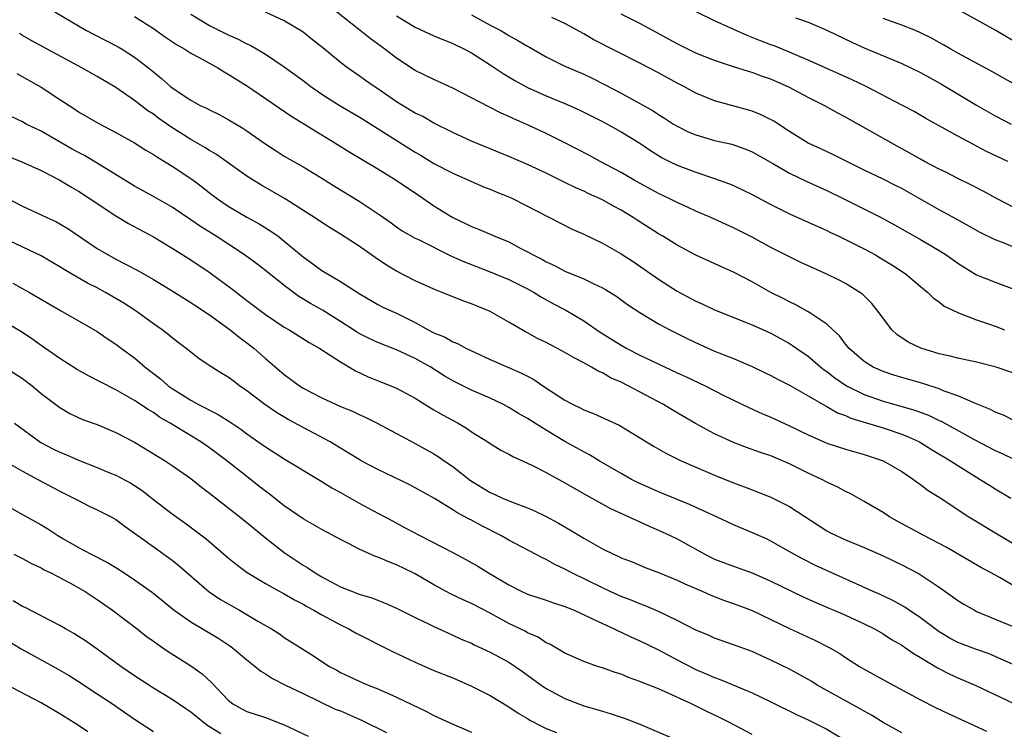
# Model space of a CAD drawing. Units: inches. Extents: x 2583000 to 2586000, y 1542000 to 1545000.
# Drawn here: x 2583671 to 2583776, y 1542790 to 1542866 of the extents above; entities that cross this region are included whole.
import ezdxf

# ---------------------------------------------------------------- set-up
doc = ezdxf.new("R2010")
doc.units = ezdxf.units.IN
doc.header["$MEASUREMENT"] = 0
doc.layers.add('LD25831542_2ft', color=9, linetype='Continuous')

msp = doc.modelspace()

# ---------------------------------------------------------------- linework, layer by layer
at = {"layer": 'LD25831542_2ft'}
for points, elevation in [([(2583674.46, 1542867), (2583677, 1542865.49), (2583677.86, 1542865), (2583678.6, 1542864.6), (2583681.24, 1542863.24), (2583681.65, 1542863), (2583683, 1542862.15), (2583684.49, 1542861), (2583685, 1542860.58), (2583685.88, 1542859.88), (2583686.85, 1542859), (2583687, 1542858.88), (2583689, 1542857.54), (2583690, 1542857), (2583690.69, 1542856.69), (2583691, 1542856.51), (2583692.02, 1542856.02), (2583693, 1542855.5), (2583694.56, 1542854.56), (2583695, 1542854.26), (2583696.91, 1542852.91), (2583698.12, 1542852.12), (2583699, 1542851.58), (2583701, 1542850.42), (2583703, 1542849.21), (2583704.36, 1542848.36), (2583707, 1542846.75), (2583709.25, 1542845.25), (2583710.42, 1542844.42), (2583711, 1542844), (2583711.59, 1542843.59), (2583713, 1542842.81), (2583713.36, 1542842.64), (2583716.88, 1542840.88), (2583718.25, 1542840.25), (2583721, 1542839.21), (2583723, 1542838.39), (2583725, 1542837.39), (2583725.71, 1542837), (2583726.49, 1542836.49), (2583727.77, 1542835.77), (2583729.08, 1542835.08), (2583731, 1542833.95), (2583732.75, 1542832.75), (2583735, 1542831.34), (2583735.6, 1542831), (2583737, 1542830.29), (2583738.37, 1542829.63), (2583741, 1542828.38), (2583741.95, 1542827.95), (2583743.98, 1542827), (2583746.05, 1542825.95), (2583748.67, 1542824.67), (2583750.04, 1542824.04), (2583751, 1542823.65), (2583753, 1542822.74), (2583755, 1542821.75), (2583756.68, 1542821), (2583757, 1542820.86), (2583759, 1542820.22), (2583761, 1542819.67), (2583763.02, 1542819), (2583765, 1542817.83), (2583766.25, 1542817), (2583766.67, 1542816.67), (2583767, 1542816.45), (2583767.81, 1542815.81), (2583769, 1542815.08), (2583772.19, 1542813), (2583775.48, 1542811), (2583777, 1542810.1)], 7816), ([(2583683, 1542866.51), (2583685, 1542865.2), (2583686.29, 1542864.29), (2583687.49, 1542863.49), (2583688.35, 1542863), (2583689, 1542862.58), (2583689.89, 1542862.11), (2583691.9, 1542861), (2583692.57, 1542860.57), (2583693, 1542860.34), (2583695.05, 1542859.05), (2583699.8, 1542855.8), (2583701.14, 1542855), (2583702.28, 1542854.28), (2583703, 1542853.86), (2583704.4, 1542853), (2583705.99, 1542851.99), (2583709, 1542850.2), (2583709.73, 1542849.73), (2583710.97, 1542849), (2583712.17, 1542848.17), (2583713, 1542847.63), (2583715, 1542846.27), (2583717, 1542845.01), (2583718.38, 1542844.38), (2583719, 1542844.06), (2583719.77, 1542843.77), (2583721.52, 1542843), (2583723, 1542842.39), (2583724.3, 1542841.7), (2583725, 1542841.35), (2583725.6, 1542841), (2583726.54, 1542840.54), (2583727, 1542840.27), (2583727.88, 1542839.88), (2583729, 1542839.27), (2583731, 1542838.45), (2583732.09, 1542837.91), (2583733, 1542837.5), (2583733.32, 1542837.32), (2583734.54, 1542836.54), (2583735.69, 1542835.69), (2583737, 1542834.83), (2583739, 1542833.64), (2583740.2, 1542833), (2583742.06, 1542832.06), (2583743.41, 1542831.41), (2583745, 1542830.72), (2583747, 1542829.92), (2583749, 1542829.07), (2583750.4, 1542828.4), (2583751, 1542828.1), (2583751.71, 1542827.71), (2583753, 1542827.06), (2583755, 1542825.93), (2583756.85, 1542824.85), (2583757, 1542824.78), (2583758.13, 1542824.13), (2583759, 1542823.82), (2583759.56, 1542823.56), (2583763, 1542822.51), (2583765, 1542821.84), (2583765.6, 1542821.6), (2583766.89, 1542821), (2583768.19, 1542820.19), (2583770.2, 1542819), (2583771, 1542818.47), (2583773, 1542817.23), (2583773.4, 1542817), (2583774.37, 1542816.37), (2583775, 1542815.98), (2583776.68, 1542815)], 7818), ([(2583689, 1542866.75), (2583691, 1542865.54), (2583693, 1542864.53), (2583694.07, 1542864.07), (2583695, 1542863.59), (2583695.41, 1542863.41), (2583697, 1542862.49), (2583699, 1542861.13), (2583701, 1542859.65), (2583701.84, 1542859), (2583703, 1542858.21), (2583704.96, 1542856.96), (2583707, 1542855.76), (2583708.23, 1542855), (2583713, 1542852), (2583713.63, 1542851.63), (2583715, 1542850.78), (2583717, 1542849.73), (2583720.3, 1542848.3), (2583721, 1542848.04), (2583721.73, 1542847.73), (2583723, 1542847.22), (2583723.47, 1542847), (2583729.77, 1542843.77), (2583731, 1542843.21), (2583733, 1542842.25), (2583735, 1542841.12), (2583736.29, 1542840.29), (2583737.48, 1542839.48), (2583739, 1542838.41), (2583741, 1542837.14), (2583743, 1542836.07), (2583743.75, 1542835.75), (2583745, 1542835.12), (2583749, 1542833.52), (2583751, 1542832.62), (2583753, 1542831.54), (2583753.33, 1542831.33), (2583753.79, 1542831), (2583755, 1542830.17), (2583756.37, 1542829), (2583756.72, 1542828.72), (2583757, 1542828.53), (2583757.85, 1542827.85), (2583759.11, 1542827), (2583761, 1542826.07), (2583763, 1542825.36), (2583766.4, 1542824.4), (2583767.86, 1542823.86), (2583769, 1542823.3), (2583769.21, 1542823.21), (2583772.73, 1542821.27), (2583775, 1542820.08), (2583775.75, 1542819.75), (2583777, 1542819.15)], 7820), ([(2583777, 1542823.28), (2583775.87, 1542823.87), (2583775, 1542824.19), (2583774.48, 1542824.48), (2583772.9, 1542825.1), (2583771, 1542825.94), (2583769.55, 1542826.45), (2583769, 1542826.68), (2583767.24, 1542827.24), (2583765, 1542827.88), (2583764.15, 1542828.15), (2583763, 1542828.53), (2583761.95, 1542829), (2583761, 1542829.62), (2583759.38, 1542831), (2583759, 1542831.47), (2583758.36, 1542832.36), (2583757.62, 1542833), (2583757, 1542833.58), (2583755.27, 1542834.73), (2583755, 1542834.93), (2583753.67, 1542835.67), (2583753, 1542835.97), (2583752.33, 1542836.33), (2583751, 1542837), (2583749, 1542838.13), (2583747, 1542839.17), (2583745.73, 1542839.73), (2583743, 1542840.98), (2583741, 1542842.04), (2583739.46, 1542843), (2583739, 1542843.27), (2583736.72, 1542844.72), (2583736.3, 1542845), (2583735, 1542845.78), (2583734.2, 1542846.2), (2583733, 1542846.89), (2583731.55, 1542847.55), (2583731, 1542847.81), (2583730.17, 1542848.17), (2583729, 1542848.76), (2583727, 1542849.73), (2583725, 1542850.66), (2583723, 1542851.54), (2583719, 1542853.16), (2583717, 1542854.1), (2583715, 1542855.11), (2583713.8, 1542855.8), (2583713, 1542856.18), (2583711.62, 1542857), (2583711, 1542857.39), (2583709, 1542858.76), (2583708.62, 1542859), (2583707.66, 1542859.66), (2583707, 1542860.14), (2583705.75, 1542861), (2583705, 1542861.58), (2583703.29, 1542863), (2583702.02, 1542864.02), (2583701, 1542864.81), (2583700.72, 1542865), (2583699, 1542866.05), (2583697, 1542866.96)], 7822), ([(2583777, 1542828.34), (2583775.11, 1542829), (2583773, 1542829.52), (2583771, 1542829.95), (2583770.17, 1542830.17), (2583769, 1542830.44), (2583767.03, 1542831.03), (2583765.68, 1542831.68), (2583764.48, 1542832.48), (2583763.96, 1542833), (2583763, 1542834.24), (2583762.46, 1542835), (2583761.81, 1542835.81), (2583760.8, 1542836.8), (2583760.52, 1542837), (2583759, 1542837.96), (2583758.32, 1542838.32), (2583757, 1542838.96), (2583755.58, 1542839.58), (2583754.21, 1542840.21), (2583753, 1542840.79), (2583751, 1542841.81), (2583749, 1542842.9), (2583747, 1542843.91), (2583744.6, 1542845), (2583743, 1542845.69), (2583742.11, 1542846.11), (2583741, 1542846.6), (2583740.21, 1542847), (2583739, 1542847.56), (2583736.4, 1542849), (2583735, 1542849.83), (2583732.76, 1542851), (2583731.62, 1542851.62), (2583729, 1542852.98), (2583727, 1542853.98), (2583725, 1542854.92), (2583723.55, 1542855.55), (2583723, 1542855.82), (2583722.17, 1542856.17), (2583720.85, 1542856.84), (2583719, 1542857.82), (2583717, 1542858.84), (2583715, 1542859.75), (2583713, 1542860.74), (2583711, 1542862.04), (2583709.74, 1542863), (2583708.16, 1542864.16), (2583707.12, 1542865), (2583704.58, 1542867)], 7824), ([(2583711, 1542866.58), (2583713, 1542865.35), (2583715, 1542864.43), (2583717, 1542863.61), (2583718.26, 1542863), (2583719, 1542862.6), (2583721, 1542861.32), (2583722.39, 1542860.39), (2583723.64, 1542859.64), (2583725, 1542858.91), (2583727, 1542858.01), (2583729, 1542857.19), (2583730.52, 1542856.52), (2583733, 1542855.27), (2583735, 1542854.18), (2583737, 1542852.96), (2583738.16, 1542852.16), (2583739, 1542851.63), (2583739.39, 1542851.39), (2583740.17, 1542851), (2583741, 1542850.59), (2583743, 1542849.86), (2583745, 1542849.19), (2583746.59, 1542848.59), (2583747, 1542848.41), (2583747.97, 1542847.97), (2583749, 1542847.45), (2583751, 1542846.38), (2583753, 1542845.39), (2583757, 1542843.6), (2583757.4, 1542843.4), (2583758.29, 1542843), (2583759, 1542842.67), (2583761, 1542841.66), (2583762.19, 1542841), (2583762.7, 1542840.7), (2583763.93, 1542839.93), (2583765.36, 1542839), (2583767, 1542837.62), (2583767.8, 1542837), (2583768.39, 1542836.39), (2583769, 1542835.98), (2583769.53, 1542835.53), (2583771, 1542834.83), (2583771.25, 1542834.75), (2583773, 1542834.06), (2583774.39, 1542833.61), (2583775, 1542833.39), (2583775.97, 1542833)], 7826), ([(2583719, 1542866.67), (2583721, 1542865.59), (2583722.13, 1542865), (2583723, 1542864.47), (2583723.95, 1542863.95), (2583725, 1542863.32), (2583725.21, 1542863.21), (2583727, 1542862.18), (2583729, 1542861.19), (2583729.42, 1542861), (2583731, 1542860.33), (2583731.91, 1542859.91), (2583733.24, 1542859.24), (2583735, 1542858.3), (2583738.42, 1542856.42), (2583739, 1542856.03), (2583739.64, 1542855.64), (2583740.62, 1542855), (2583741, 1542854.77), (2583742.18, 1542854.18), (2583743, 1542853.83), (2583745, 1542853.24), (2583746.83, 1542852.83), (2583748.32, 1542852.32), (2583749, 1542852.04), (2583751.22, 1542850.78), (2583753, 1542849.73), (2583754.85, 1542848.85), (2583757, 1542847.89), (2583758.82, 1542847), (2583762.81, 1542845), (2583764.23, 1542844.23), (2583767, 1542842.66), (2583769, 1542841.47), (2583769.74, 1542841), (2583771, 1542840.11), (2583771.68, 1542839.68), (2583773, 1542838.88), (2583775, 1542838.08), (2583777, 1542837.34)], 7828), ([(2583777, 1542841.84), (2583775.59, 1542842.41), (2583775, 1542842.62), (2583773.39, 1542843.39), (2583770.84, 1542844.84), (2583769, 1542845.84), (2583765, 1542848.09), (2583764.4, 1542848.4), (2583763, 1542849.11), (2583761, 1542850.07), (2583759.12, 1542851), (2583757.72, 1542851.72), (2583756.36, 1542852.36), (2583755, 1542852.97), (2583753, 1542854.21), (2583751.32, 1542855.32), (2583749.99, 1542855.99), (2583749, 1542856.39), (2583748.53, 1542856.53), (2583745, 1542857.47), (2583743, 1542858.3), (2583741.72, 1542859), (2583741, 1542859.37), (2583739, 1542860.46), (2583737, 1542861.51), (2583732.03, 1542864.03), (2583731, 1542864.64), (2583729, 1542865.75), (2583727.61, 1542866.39)], 7830), ([(2583777, 1542846.06), (2583775.19, 1542847), (2583773.78, 1542847.78), (2583772.47, 1542848.47), (2583771, 1542849.18), (2583769.8, 1542849.8), (2583769, 1542850.17), (2583767.43, 1542851), (2583767, 1542851.23), (2583765.88, 1542851.88), (2583763.86, 1542853), (2583759, 1542855.74), (2583758.17, 1542856.17), (2583756.71, 1542857), (2583755, 1542857.85), (2583753, 1542858.91), (2583751, 1542859.8), (2583750.1, 1542860.1), (2583749, 1542860.51), (2583748.61, 1542860.61), (2583747, 1542861.12), (2583745, 1542861.78), (2583743, 1542862.58), (2583741, 1542863.56), (2583738.8, 1542864.8), (2583737, 1542865.76), (2583735, 1542866.74)], 7832), ([(2583776.35, 1542851), (2583774.08, 1542852.08), (2583773, 1542852.65), (2583772.76, 1542852.76), (2583771, 1542853.7), (2583767.59, 1542855.59), (2583766.33, 1542856.33), (2583765.08, 1542857), (2583761.2, 1542859), (2583759.71, 1542859.71), (2583758.34, 1542860.34), (2583755, 1542861.84), (2583753.58, 1542862.42), (2583753, 1542862.68), (2583751.35, 1542863.35), (2583751, 1542863.46), (2583749.89, 1542863.89), (2583749, 1542864.26), (2583748.46, 1542864.46), (2583746.73, 1542865.27), (2583745, 1542866.03), (2583743.01, 1542867.01)], 7834), ([(2583753.66, 1542866.34), (2583755, 1542865.9), (2583757, 1542865.05), (2583759.73, 1542863.73), (2583761, 1542863.16), (2583765, 1542861.49), (2583767, 1542860.52), (2583767.96, 1542859.96), (2583769.25, 1542859.25), (2583773, 1542857.01), (2583775, 1542855.88), (2583776.69, 1542855)], 7836), ([(2583777.47, 1542859), (2583774.62, 1542860.62), (2583771, 1542862.57), (2583770.25, 1542863), (2583769.47, 1542863.47), (2583769, 1542863.72), (2583768.19, 1542864.19), (2583767, 1542864.77), (2583766.47, 1542865), (2583765, 1542865.58), (2583763, 1542866.28)], 7838), ([(2583777, 1542863.85), (2583775.06, 1542865), (2583771, 1542867.26)], 7840), ([(2583777, 1542805.62), (2583775.54, 1542806.46), (2583774.55, 1542807), (2583773.53, 1542807.53), (2583769.74, 1542809.74), (2583767.37, 1542811), (2583764.53, 1542812.53), (2583763.69, 1542813), (2583763, 1542813.44), (2583761, 1542814.64), (2583759.49, 1542815.49), (2583759, 1542815.71), (2583758.17, 1542816.17), (2583757, 1542816.71), (2583756.47, 1542817), (2583755, 1542817.68), (2583753, 1542818.67), (2583751, 1542819.51), (2583749.89, 1542819.89), (2583748.41, 1542820.41), (2583747, 1542820.94), (2583745, 1542821.88), (2583742.97, 1542822.97), (2583740.45, 1542824.45), (2583739.53, 1542825), (2583735.77, 1542827), (2583735, 1542827.38), (2583733.87, 1542827.87), (2583733, 1542828.38), (2583732.56, 1542828.56), (2583731.84, 1542829), (2583731, 1542829.46), (2583729.98, 1542829.98), (2583729, 1542830.57), (2583728.21, 1542831), (2583727, 1542831.62), (2583726.07, 1542832.07), (2583725, 1542832.66), (2583724.77, 1542832.77), (2583723, 1542833.82), (2583721, 1542834.95), (2583719, 1542835.78), (2583718.09, 1542836.09), (2583715, 1542837.33), (2583713, 1542838.24), (2583711, 1542839.26), (2583709.91, 1542839.91), (2583708.71, 1542840.71), (2583707, 1542841.95), (2583705, 1542843.23), (2583703.89, 1542843.89), (2583703, 1542844.46), (2583702.21, 1542845), (2583701.48, 1542845.48), (2583699.09, 1542847), (2583696.5, 1542848.5), (2583695.68, 1542849), (2583695, 1542849.44), (2583691.74, 1542851.74), (2583691, 1542852.16), (2583690.5, 1542852.5), (2583689, 1542853.36), (2583686.76, 1542854.76), (2583685.59, 1542855.59), (2583685, 1542856.04), (2583684.42, 1542856.42), (2583683, 1542857.53), (2583681, 1542858.92), (2583679, 1542860.09), (2583677.37, 1542861), (2583671.94, 1542863.94), (2583671, 1542864.48), (2583670.68, 1542864.68)], 7814), ([(2583670.4, 1542860.4), (2583673, 1542858.93), (2583675, 1542857.61), (2583676.6, 1542856.6), (2583677, 1542856.31), (2583679.09, 1542855.09), (2583681, 1542854.11), (2583682.98, 1542852.98), (2583684.2, 1542852.2), (2583685, 1542851.74), (2583685.44, 1542851.44), (2583687, 1542850.5), (2583689.1, 1542849.1), (2583690.24, 1542848.24), (2583691, 1542847.64), (2583691.84, 1542847), (2583693, 1542846.21), (2583695, 1542845.03), (2583696.32, 1542844.32), (2583697.56, 1542843.56), (2583698.33, 1542843), (2583699, 1542842.49), (2583701, 1542840.8), (2583702.05, 1542840.05), (2583703, 1542839.32), (2583705, 1542838.17), (2583707, 1542836.87), (2583709, 1542835.71), (2583709.46, 1542835.46), (2583710.48, 1542835), (2583711, 1542834.79), (2583713, 1542833.78), (2583714.39, 1542833), (2583715, 1542832.68), (2583716.2, 1542832.2), (2583717, 1542831.72), (2583717.53, 1542831.53), (2583718.47, 1542831), (2583719.48, 1542830.52), (2583721, 1542829.83), (2583722.88, 1542829), (2583724.37, 1542828.37), (2583725, 1542828.02), (2583725.67, 1542827.67), (2583726.65, 1542827), (2583729, 1542825.47), (2583729.88, 1542825), (2583730.64, 1542824.64), (2583731, 1542824.44), (2583732.04, 1542824.04), (2583734.79, 1542822.79), (2583738.52, 1542820.51), (2583739.79, 1542819.79), (2583741.41, 1542819), (2583743, 1542818.29), (2583745, 1542817.44), (2583747, 1542816.64), (2583748.2, 1542816.2), (2583749.64, 1542815.64), (2583751, 1542815.1), (2583753, 1542814.1), (2583757, 1542811.51), (2583757.33, 1542811.33), (2583757.98, 1542811), (2583759, 1542810.55), (2583761, 1542809.72), (2583763, 1542808.82), (2583765, 1542807.87), (2583766.88, 1542806.88), (2583769, 1542805.46), (2583770.45, 1542804.45), (2583771, 1542804.05), (2583771.65, 1542803.65), (2583772.77, 1542803), (2583773, 1542802.88), (2583775, 1542802.06), (2583777, 1542801.22)], 7812), ([(2583777, 1542797.15), (2583775, 1542798.07), (2583774.34, 1542798.34), (2583773, 1542798.79), (2583771.4, 1542799.4), (2583771, 1542799.56), (2583770.07, 1542800.07), (2583769, 1542800.7), (2583768.57, 1542801), (2583767, 1542802.18), (2583765.78, 1542803), (2583765.32, 1542803.32), (2583764.06, 1542804.05), (2583762.69, 1542804.69), (2583761.96, 1542805), (2583755.8, 1542807.8), (2583754.46, 1542808.46), (2583753.45, 1542809), (2583751, 1542810.4), (2583750.6, 1542810.6), (2583749.22, 1542811.22), (2583747, 1542812.14), (2583745.21, 1542813), (2583742.32, 1542814.32), (2583741, 1542814.83), (2583739, 1542815.66), (2583736.7, 1542816.7), (2583736.1, 1542817), (2583735, 1542817.61), (2583732.64, 1542819), (2583731.63, 1542819.63), (2583731, 1542819.94), (2583729, 1542821.05), (2583727, 1542822.27), (2583726.53, 1542822.53), (2583725, 1542823.51), (2583724.04, 1542824.04), (2583723, 1542824.69), (2583722.42, 1542825), (2583721, 1542825.68), (2583719, 1542826.55), (2583717, 1542827.52), (2583716.08, 1542828.09), (2583714.66, 1542829), (2583713, 1542829.94), (2583711, 1542830.85), (2583709, 1542831.63), (2583708.07, 1542832.07), (2583707, 1542832.61), (2583706.75, 1542832.75), (2583706.39, 1542833), (2583705, 1542833.89), (2583703.08, 1542835.08), (2583701.8, 1542835.8), (2583700.56, 1542836.56), (2583699, 1542837.73), (2583697, 1542839.35), (2583696.06, 1542840.06), (2583694.75, 1542841), (2583691.72, 1542843), (2583690.04, 1542844.04), (2583689, 1542844.77), (2583687, 1542846.1), (2583685, 1542847.26), (2583683, 1542848.37), (2583679, 1542850.83), (2583677.63, 1542851.63), (2583677, 1542851.95), (2583676.32, 1542852.32), (2583673, 1542854.23), (2583671.41, 1542855), (2583671, 1542855.22), (2583669.8, 1542855.8)], 7810), ([(2583669, 1542851.74), (2583670.95, 1542850.95), (2583673, 1542850.02), (2583675, 1542849.01), (2583676.24, 1542848.24), (2583677, 1542847.82), (2583678.26, 1542847), (2583681, 1542845.18), (2583682.36, 1542844.36), (2583685, 1542842.93), (2583687, 1542841.74), (2583689, 1542840.49), (2583691.08, 1542839.08), (2583693.38, 1542837.38), (2583695, 1542836.14), (2583697, 1542834.64), (2583699, 1542833.29), (2583699.5, 1542833), (2583701.64, 1542831.64), (2583702.78, 1542831), (2583705, 1542829.57), (2583706.62, 1542828.62), (2583707.97, 1542827.97), (2583709.39, 1542827.39), (2583710.4, 1542827), (2583711, 1542826.75), (2583713, 1542825.69), (2583714.64, 1542824.64), (2583715, 1542824.44), (2583715.9, 1542823.9), (2583717.57, 1542823), (2583718.46, 1542822.46), (2583719, 1542822.1), (2583720.75, 1542821), (2583721, 1542820.82), (2583722.13, 1542820.13), (2583723, 1542819.69), (2583723.44, 1542819.44), (2583725, 1542818.73), (2583725.53, 1542818.47), (2583727, 1542817.72), (2583729, 1542816.64), (2583731.31, 1542815.31), (2583733.88, 1542813.88), (2583735.83, 1542813), (2583736.62, 1542812.62), (2583737, 1542812.46), (2583738, 1542812), (2583739, 1542811.58), (2583740.26, 1542811), (2583741, 1542810.64), (2583743.95, 1542809), (2583745, 1542808.48), (2583747, 1542807.72), (2583749, 1542807), (2583751, 1542806.11), (2583754.45, 1542804.45), (2583755.82, 1542803.82), (2583759, 1542802.47), (2583761, 1542801.55), (2583762.1, 1542801), (2583763, 1542800.48), (2583763.89, 1542799.89), (2583765, 1542799.27), (2583765.39, 1542799), (2583766.33, 1542798.33), (2583767, 1542797.95), (2583768.84, 1542796.84), (2583770.16, 1542796.16), (2583771, 1542795.78), (2583772.84, 1542795), (2583776.92, 1542793.08)], 7808), ([(2583669, 1542847.25), (2583671, 1542846.22), (2583673, 1542845.3), (2583673.61, 1542845), (2583674.56, 1542844.56), (2583675, 1542844.33), (2583675.84, 1542843.84), (2583679, 1542841.7), (2583680.16, 1542841), (2583681, 1542840.54), (2583682.03, 1542840.03), (2583683.33, 1542839.33), (2583685, 1542838.38), (2583687, 1542837.18), (2583689, 1542835.93), (2583689.55, 1542835.55), (2583691, 1542834.6), (2583693.21, 1542833), (2583694.19, 1542832.19), (2583695, 1542831.6), (2583695.77, 1542831), (2583697, 1542829.92), (2583699, 1542828.2), (2583700.62, 1542827), (2583701, 1542826.77), (2583703, 1542825.73), (2583705, 1542824.81), (2583706.28, 1542824.28), (2583707, 1542823.92), (2583707.64, 1542823.64), (2583708.92, 1542823), (2583713, 1542820.85), (2583715, 1542819.74), (2583715.46, 1542819.46), (2583716.1, 1542819), (2583717, 1542818.38), (2583718.89, 1542816.89), (2583721, 1542815.6), (2583721.43, 1542815.43), (2583722.34, 1542815), (2583723.46, 1542814.54), (2583725, 1542813.97), (2583725.68, 1542813.68), (2583727, 1542813.02), (2583728.31, 1542812.31), (2583729.58, 1542811.58), (2583731, 1542810.7), (2583733, 1542809.58), (2583734.18, 1542809), (2583734.75, 1542808.75), (2583735, 1542808.62), (2583736.17, 1542808.17), (2583737.58, 1542807.58), (2583739, 1542807.05), (2583741, 1542806.23), (2583741.82, 1542805.82), (2583743.74, 1542805), (2583744.61, 1542804.61), (2583746.06, 1542804.06), (2583747, 1542803.73), (2583749, 1542802.97), (2583751, 1542802.03), (2583753, 1542801.04), (2583755.77, 1542799.77), (2583757.31, 1542799), (2583758.38, 1542798.38), (2583759, 1542797.95), (2583760.5, 1542797), (2583761, 1542796.71), (2583763.39, 1542795.39), (2583767, 1542793.42), (2583768.61, 1542792.61), (2583769.97, 1542791.97), (2583774.08, 1542790.08)], 7806), ([(2583765, 1542789.89), (2583763, 1542791.01), (2583761.78, 1542791.78), (2583761, 1542792.2), (2583760.5, 1542792.5), (2583755.96, 1542795), (2583755.38, 1542795.38), (2583754.1, 1542796.1), (2583753, 1542796.69), (2583751, 1542797.67), (2583750.08, 1542798.08), (2583749, 1542798.58), (2583747, 1542799.32), (2583745, 1542800.02), (2583744.33, 1542800.33), (2583743, 1542800.86), (2583741, 1542801.89), (2583739, 1542802.88), (2583737.52, 1542803.52), (2583737, 1542803.7), (2583736.08, 1542804.08), (2583735, 1542804.48), (2583733.85, 1542805), (2583733, 1542805.39), (2583729.73, 1542807), (2583729, 1542807.4), (2583727.91, 1542807.91), (2583727, 1542808.43), (2583726.6, 1542808.6), (2583723, 1542810.49), (2583722.13, 1542811), (2583720.05, 1542812.05), (2583719, 1542812.63), (2583718.75, 1542812.75), (2583718.3, 1542813), (2583717.44, 1542813.44), (2583717, 1542813.75), (2583715.04, 1542814.96), (2583713, 1542816.11), (2583712.41, 1542816.41), (2583709, 1542818.04), (2583707.21, 1542819), (2583707, 1542819.12), (2583705.84, 1542819.84), (2583705, 1542820.33), (2583703.9, 1542821), (2583699.42, 1542823.42), (2583698.15, 1542824.15), (2583696.91, 1542825), (2583695, 1542826.48), (2583694.22, 1542827), (2583693.52, 1542827.52), (2583693, 1542827.94), (2583692.33, 1542828.33), (2583691.26, 1542829), (2583689.9, 1542829.9), (2583689, 1542830.59), (2583688.5, 1542831), (2583687.64, 1542831.64), (2583687, 1542832.13), (2583686.54, 1542832.54), (2583685.94, 1542833), (2583685, 1542833.65), (2583683.16, 1542835), (2583681.85, 1542835.85), (2583681, 1542836.36), (2583679.88, 1542837), (2583679, 1542837.47), (2583677.97, 1542837.97), (2583676.18, 1542839), (2583675.45, 1542839.45), (2583675, 1542839.74), (2583673, 1542840.9), (2583669, 1542842.78)], 7804), ([(2583669.98, 1542837.98), (2583671.76, 1542837), (2583675.06, 1542835.06), (2583679, 1542832.82), (2583680.06, 1542832.06), (2583681, 1542831.46), (2583681.59, 1542831), (2583683, 1542829.99), (2583684.14, 1542829), (2583685.75, 1542827.75), (2583686.6, 1542827), (2583687, 1542826.72), (2583689, 1542825.46), (2583689.84, 1542825), (2583690.61, 1542824.61), (2583691, 1542824.39), (2583691.94, 1542823.94), (2583693.16, 1542823.16), (2583694.36, 1542822.36), (2583695, 1542821.87), (2583697, 1542820.48), (2583699, 1542819.21), (2583703, 1542816.77), (2583704.08, 1542816.08), (2583705, 1542815.6), (2583707, 1542814.47), (2583709, 1542813.37), (2583710.55, 1542812.55), (2583711.86, 1542811.86), (2583713.48, 1542811), (2583717, 1542809.18), (2583718.42, 1542808.42), (2583719.7, 1542807.7), (2583720.83, 1542807), (2583723, 1542805.71), (2583724.4, 1542805), (2583725, 1542804.72), (2583727, 1542804.07), (2583727.78, 1542803.78), (2583729, 1542803.41), (2583729.98, 1542803), (2583731.87, 1542802.13), (2583733, 1542801.57), (2583734.26, 1542801), (2583734.75, 1542800.75), (2583735, 1542800.66), (2583736.12, 1542800.12), (2583737, 1542799.75), (2583739, 1542798.76), (2583741, 1542797.71), (2583743, 1542796.67), (2583744.18, 1542796.18), (2583745, 1542795.8), (2583745.6, 1542795.6), (2583749, 1542794.18), (2583751, 1542793.22), (2583753.81, 1542791.81), (2583755, 1542791.28), (2583755.58, 1542791), (2583757, 1542790.28), (2583759, 1542789.09)], 7802), ([(2583749, 1542789.71), (2583746.58, 1542791), (2583745.53, 1542791.53), (2583744.18, 1542792.18), (2583742.51, 1542793), (2583739.72, 1542794.28), (2583739, 1542794.59), (2583737.27, 1542795.27), (2583737, 1542795.4), (2583735.81, 1542795.81), (2583735, 1542796.15), (2583734.35, 1542796.35), (2583733, 1542796.84), (2583732.48, 1542797), (2583731, 1542797.52), (2583729, 1542798.42), (2583727.37, 1542799.37), (2583727, 1542799.53), (2583726.12, 1542800.12), (2583725, 1542800.59), (2583724.75, 1542800.75), (2583723, 1542801.59), (2583721, 1542802.68), (2583719, 1542803.72), (2583718.12, 1542804.12), (2583716.77, 1542804.77), (2583715, 1542805.73), (2583713, 1542806.89), (2583712.78, 1542807), (2583711, 1542807.87), (2583710.17, 1542808.17), (2583709, 1542808.68), (2583708.76, 1542808.76), (2583707, 1542809.52), (2583705.86, 1542810.14), (2583705, 1542810.58), (2583703, 1542811.65), (2583701, 1542812.78), (2583699, 1542814.18), (2583697.43, 1542815.43), (2583697, 1542815.73), (2583696.29, 1542816.29), (2583695, 1542817.29), (2583692.84, 1542819), (2583691, 1542820.37), (2583690.08, 1542821), (2583686.79, 1542823), (2583685.66, 1542823.66), (2583685, 1542824.14), (2583684.46, 1542824.46), (2583683, 1542825.44), (2583681, 1542826.59), (2583679.39, 1542827.39), (2583678.07, 1542828.07), (2583676.78, 1542828.78), (2583675, 1542829.91), (2583673, 1542831.31), (2583672.02, 1542832.02), (2583671, 1542832.7), (2583669, 1542833.89)], 7800), ([(2583669, 1542829.07), (2583671, 1542827.79), (2583672.05, 1542827), (2583673, 1542826.2), (2583675, 1542824.68), (2583676.06, 1542824.06), (2583677.42, 1542823.42), (2583679, 1542822.86), (2583681, 1542822.02), (2583683, 1542820.97), (2583686.25, 1542819), (2583687, 1542818.49), (2583689, 1542817.08), (2583690.16, 1542816.16), (2583691, 1542815.54), (2583694.25, 1542813), (2583695, 1542812.4), (2583695.76, 1542811.76), (2583697, 1542810.75), (2583699, 1542809.17), (2583701, 1542807.83), (2583701.53, 1542807.53), (2583702.3, 1542807), (2583703, 1542806.58), (2583703.93, 1542806.07), (2583705, 1542805.51), (2583707, 1542804.72), (2583708.34, 1542804.34), (2583709.77, 1542803.77), (2583711, 1542803.22), (2583713, 1542802.22), (2583714.49, 1542801.51), (2583715, 1542801.25), (2583716.54, 1542800.54), (2583717, 1542800.35), (2583717.92, 1542799.92), (2583719, 1542799.47), (2583719.31, 1542799.31), (2583721, 1542798.53), (2583723, 1542797.45), (2583723.68, 1542797), (2583724.45, 1542796.45), (2583725, 1542796.07), (2583726.47, 1542795), (2583727, 1542794.64), (2583729, 1542793.57), (2583731, 1542792.78), (2583732.39, 1542792.39), (2583733, 1542792.2), (2583733.94, 1542791.94), (2583735.44, 1542791.44), (2583737, 1542790.82), (2583741, 1542789.1)], 7798), ([(2583670.14, 1542823), (2583672.96, 1542820.96), (2583674.27, 1542820.27), (2583675, 1542819.9), (2583675.65, 1542819.65), (2583677, 1542819.04), (2583679, 1542818.28), (2583680.25, 1542817.75), (2583681, 1542817.46), (2583682.59, 1542816.59), (2583683, 1542816.33), (2583683.8, 1542815.8), (2583685, 1542814.84), (2583687, 1542813.32), (2583688.36, 1542812.36), (2583689.51, 1542811.51), (2583690.63, 1542810.63), (2583693, 1542808.62), (2583693.89, 1542807.89), (2583695.04, 1542807.04), (2583697, 1542805.86), (2583698.52, 1542805), (2583699, 1542804.75), (2583700.1, 1542804.1), (2583701, 1542803.64), (2583701.4, 1542803.4), (2583702.16, 1542803), (2583703, 1542802.51), (2583705, 1542801.44), (2583705.91, 1542801), (2583706.6, 1542800.6), (2583710.58, 1542798.58), (2583713, 1542797.44), (2583715, 1542796.57), (2583717, 1542795.76), (2583719, 1542794.9), (2583721, 1542793.88), (2583723, 1542792.68), (2583724.01, 1542792.01), (2583725, 1542791.42), (2583725.25, 1542791.25), (2583726.56, 1542790.56), (2583727, 1542790.36), (2583728.08, 1542789.92)], 7796), ([(2583669.01, 1542819.01), (2583671, 1542817.86), (2583672.65, 1542817), (2583675, 1542815.74), (2583676.51, 1542815), (2583677, 1542814.73), (2583678.15, 1542814.15), (2583679, 1542813.75), (2583680.48, 1542813), (2583681, 1542812.71), (2583681.97, 1542811.97), (2583683, 1542811.26), (2583683.34, 1542811), (2583686.63, 1542808.63), (2583687, 1542808.35), (2583687.76, 1542807.76), (2583690.97, 1542804.97), (2583692.17, 1542804.17), (2583694.2, 1542803), (2583696.17, 1542801.83), (2583697.63, 1542801), (2583698.47, 1542800.47), (2583699, 1542800.1), (2583702.12, 1542798.12), (2583703, 1542797.51), (2583703.82, 1542797), (2583704.6, 1542796.6), (2583705, 1542796.36), (2583705.93, 1542795.93), (2583707, 1542795.42), (2583707.96, 1542795), (2583709, 1542794.59), (2583711, 1542793.7), (2583714.19, 1542792.19), (2583715, 1542791.76), (2583716.63, 1542791), (2583719, 1542789.97)], 7794), ([(2583669.87, 1542813.87), (2583671, 1542813.26), (2583673, 1542812.14), (2583673.72, 1542811.72), (2583674.78, 1542811), (2583675.32, 1542810.68), (2583677, 1542809.71), (2583678.35, 1542809), (2583680.11, 1542808.11), (2583681.36, 1542807.36), (2583683, 1542806.27), (2583684.9, 1542804.9), (2583687.24, 1542803), (2583689, 1542801.76), (2583691.99, 1542799.99), (2583693.19, 1542799.19), (2583693.45, 1542799), (2583695, 1542797.7), (2583695.9, 1542797), (2583696.49, 1542796.49), (2583697, 1542796.2), (2583697.72, 1542795.72), (2583699.14, 1542795), (2583701, 1542794.09), (2583704.44, 1542792.44), (2583705, 1542792.23), (2583707.26, 1542791.26), (2583709.93, 1542789.93)], 7792), ([(2583670.09, 1542809), (2583671, 1542808.54), (2583671.99, 1542807.99), (2583673, 1542807.54), (2583673.33, 1542807.33), (2583674.04, 1542807), (2583676.08, 1542805.92), (2583677.7, 1542805), (2583679, 1542804.15), (2583680.62, 1542803), (2583683.27, 1542801), (2583684.24, 1542800.24), (2583685, 1542799.7), (2583685.4, 1542799.4), (2583686.01, 1542799), (2583686.59, 1542798.59), (2583689, 1542797.05), (2583690.2, 1542796.2), (2583691.24, 1542795.24), (2583693, 1542793.4), (2583693.51, 1542793), (2583694.46, 1542792.46), (2583695, 1542792.19), (2583697, 1542791.52), (2583699, 1542790.75), (2583699.5, 1542790.5), (2583701.55, 1542789.55)], 7790), ([(2583692.21, 1542789.79), (2583690.71, 1542790.71), (2583689, 1542792.12), (2583688.46, 1542792.46), (2583687, 1542793.46), (2583685, 1542794.68), (2583683, 1542795.99), (2583681.52, 1542797), (2583679, 1542798.85), (2583677.74, 1542799.74), (2583677, 1542800.21), (2583676.51, 1542800.51), (2583675.62, 1542801), (2583675, 1542801.37), (2583671.29, 1542803.29), (2583671, 1542803.42), (2583670, 1542804)], 7788), ([(2583668.37, 1542800.37), (2583670.87, 1542798.87), (2583674.74, 1542796.74), (2583676.01, 1542796.01), (2583677, 1542795.39), (2583679, 1542794.08), (2583680.62, 1542793), (2583683, 1542791.34), (2583685, 1542790.05)], 7786), ([(2583678.01, 1542790.01), (2583677, 1542790.69), (2583675, 1542791.94), (2583673, 1542793.1), (2583669.14, 1542795.14)], 7784)]:
    msp.add_lwpolyline(points, dxfattribs=dict(at, elevation=elevation))

doc.saveas('drawing.dxf')
